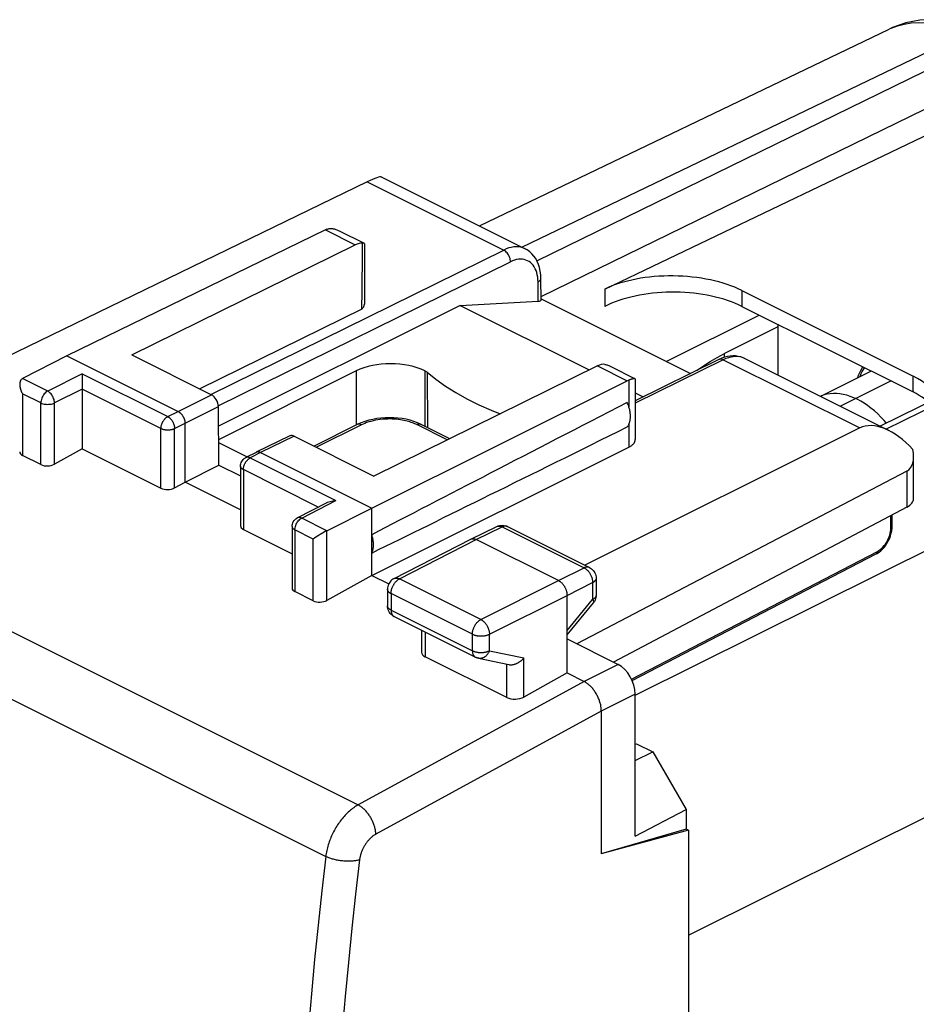
# Model space of a CAD drawing. Units: millimetres. Extents: x 123.8 to 165.8, y 83.4 to 138.3.
# Drawn here: x 133.3 to 151.8, y 117.9 to 138.3 of the extents above; entities that cross this region are included whole.
import ezdxf

# ---------------------------------------------------------------- set-up
doc = ezdxf.new("R2010")
doc.units = ezdxf.units.MM
doc.header["$LTSCALE"] = 16.335
doc.layers.get('0').update_dxf_attribs({"linetype": 'CONTINUOUS'})
for name, color, linetype in [('ASSI', 7, 'CONTINUOUS'), ('COPY_PUBLISH', 7, 'CONTINUOUS'), ('DRAFT', 7, 'CONTINUOUS'), ('RACCORDO', 7, 'CONTINUOUS')]:
    doc.layers.add(name, color=color, linetype=linetype)

msp = doc.modelspace()

# ---------------------------------------------------------------- linework, layer by layer
at = {"color": 7, "linetype": 'CONTINUOUS'}
for p, q in [((140.365, 132.277), (137.022, 130.629)), ((148.949, 131.964), (148.949, 130.918)), ((150.875, 131), (149.829, 130.477)), ((151.287, 130.795), (150.241, 130.272))]:
    msp.add_line(p, q, dxfattribs=at)
for points in [[(140.366, 132.277), (140.374, 132.285), (140.381, 132.293), (140.388, 132.302), (140.394, 132.311), (140.4, 132.319), (140.405, 132.328), (140.409, 132.337), (140.412, 132.346), (140.414, 132.356), (140.416, 132.365), (140.417, 132.374), (140.417, 132.381)], [(150.588, 130.416), (150.516, 130.449), (150.444, 130.477), (150.373, 130.5), (150.302, 130.517), (150.233, 130.529), (150.165, 130.536), (150.098, 130.537), (150.032, 130.532), (149.969, 130.522), (149.908, 130.506), (149.849, 130.485), (149.83, 130.477)], [(151.186, 129.927), (151.143, 129.977), (151.078, 130.047), (151.011, 130.113), (150.943, 130.175), (150.873, 130.232), (150.803, 130.285), (150.731, 130.334), (150.66, 130.377), (150.588, 130.416)], [(145.877, 129.428), (145.89, 129.435), (145.902, 129.442), (145.913, 129.449), (145.925, 129.456), (145.935, 129.464), (145.945, 129.472), (145.954, 129.48), (145.962, 129.488), (145.97, 129.496), (145.977, 129.505), (145.983, 129.513), (145.989, 129.522), (145.994, 129.531), (145.998, 129.54), (146.002, 129.549), (146.004, 129.558), (146.006, 129.568), (146.007, 129.577), (146.008, 129.586)]]:
    msp.add_lwpolyline(points, dxfattribs=at)
at = {"color": 253, "linetype": 'CONTINUOUS'}
for points in [[(150.598, 130.862), (150.611, 130.9), (150.654, 131), (150.702, 131.087)], [(150.736, 131.07), (150.726, 131.054), (150.693, 130.998), (150.664, 130.939), (150.64, 130.883)]]:
    msp.add_lwpolyline(points, dxfattribs=at)
at = {"color": 7, "linetype": 'CONTINUOUS'}
msp.add_ellipse((139.964, 175.301), major_axis=(-0.319, 45.119), ratio=0.007125, start_param=-2.835712, end_param=-2.747717, dxfattribs=at)
at = {"layer": 'ASSI', "color": 7, "linetype": 'CONTINUOUS'}
for p in [(148.949, 131.912), (147.697, 131.282)]:
    msp.add_line(p, (147.853, 131.364), dxfattribs=at)
at = {"layer": 'ASSI', "color": 253, "linetype": 'CONTINUOUS'}
msp.add_line((147.853, 131.285), (147.853, 131.364), dxfattribs=at)
at = {"layer": 'ASSI', "color": 7, "linetype": 'CONTINUOUS'}
msp.add_lwpolyline([(147.282, 131.015), (147.285, 131.017), (147.414, 131.109), (147.551, 131.197), (147.697, 131.282)], dxfattribs=at)
at = {"layer": 'COPY_PUBLISH', "color": 7, "linetype": 'CONTINUOUS'}
for p, q in [((140.765, 135.009), (143.737, 133.523)), ((140.477, 134.906), (132.999, 131.269)), ((139.612, 133.913), (134.276, 131.314)), ((139.646, 133.927), (139.656, 133.931)), ((139.897, 133.895), (140.412, 133.637)), ((135.616, 131.332), (140.229, 133.605)), ((140.388, 133.638), (140.382, 133.637)), ((140.417, 133.629), (140.417, 132.381)), ((142.392, 132.354), (145.057, 131.022)), ((134.276, 131.314), (136.574, 130.165)), ((135.616, 131.332), (137.261, 130.509)), ((148.266, 131.259), (151.238, 129.773)), ((145.227, 131.106), (140.615, 128.832)), ((145.488, 131.1), (146.003, 130.842)), ((140.569, 128.167), (145.844, 130.797)), ((146.008, 130.834), (146.008, 129.586)), ((146.008, 130.547), (146.169, 130.466)), ((137.412, 129.058), (137.404, 130.266)), ((136.716, 128.708), (136.716, 129.921)), ((150.641, 129.824), (144.968, 126.991)), ((138.882, 129.661), (138.183, 129.322)), ((138.97, 129.655), (140.615, 128.832)), ((134.594, 129.393), (136.219, 128.581)), ((138.181, 129.321), (137.969, 129.212)), ((138.183, 129.322), (138.181, 129.321)), ((138.271, 129.316), (140.569, 128.167)), ((140.569, 126.781), (145.877, 129.428)), ((151.752, 128.366), (151.752, 129.231)), ((136.716, 128.708), (137.412, 129.058)), ((137.412, 129.058), (137.861, 128.834)), ((137.861, 129.034), (137.861, 127.804)), ((151.612, 128.934), (144.804, 125.366)), ((136.501, 128.589), (136.716, 128.708)), ((137.861, 128.136), (136.716, 128.708)), ((140.569, 126.781), (140.569, 128.167)), ((137.92, 127.73), (138.925, 127.228)), ((142.615, 127.529), (143.15, 127.79)), ((143.15, 127.79), (143.178, 127.802)), ((143.371, 127.789), (145.062, 126.943)), ((141.03, 126.716), (142.613, 127.528)), ((142.613, 127.528), (142.615, 127.529)), ((144.423, 126.673), (142.726, 127.522)), ((140.569, 126.781), (140.921, 126.606)), ((145.2, 126.72), (145.2, 126.372)), ((140.894, 126.494), (140.894, 126.154)), ((144.6, 124.766), (144.6, 126.368)), ((140.896, 126.123), (140.894, 126.154)), ((144.6, 125.552), (145.144, 126.213)), ((141.033, 125.93), (142.711, 125.091)), ((141.597, 125.648), (141.597, 125.194)), ((144.6, 125.468), (145.654, 124.941)), ((143.357, 124.259), (141.671, 125.102)), ((142.772, 125.07), (143.396, 124.94)), ((144.6, 124.766), (143.71, 124.27)), ((144.6, 124.766), (144.954, 124.589)), ((146.008, 121.399), (146.008, 124.331)), ((145.307, 123.98), (145.307, 121.035)), ((146.008, 123.294), (146.033, 123.306)), ((146.033, 123.306), (146.368, 123.139)), ((146.008, 122.959), (146.368, 123.139)), ((146.368, 123.139), (147.059, 121.946)), ((146.008, 121.399), (147.059, 121.946)), ((147.059, 121.946), (147.059, 121.545)), ((147.059, 121.545), (145.307, 121.035)), ((147.106, 121.522), (145.307, 121.035)), ((147.106, 121.522), (147.059, 121.545)), ((147.106, 121.522), (147.106, 90.242))]:
    msp.add_line(p, q, dxfattribs=at)
at = {"layer": 'COPY_PUBLISH', "color": 253, "linetype": 'CONTINUOUS'}
for p, q in [((139.612, 133.913), (140.229, 133.605)), ((145.227, 131.106), (145.844, 130.797)), ((145.877, 130.812), (145.877, 130.259)), ((136.574, 130.165), (137.261, 130.509)), ((136.36, 130.058), (136.574, 130.165)), ((136.716, 129.921), (137.404, 130.266)), ((136.501, 129.814), (136.716, 129.921)), ((145.877, 129.903), (145.877, 129.428)), ((136.219, 128.581), (136.219, 129.814)), ((136.501, 128.589), (136.501, 129.814)), ((125.388, 129.494), (140.289, 122.043)), ((138.97, 129.655), (138.271, 129.316)), ((138.271, 129.316), (138.06, 129.207)), ((137.92, 128.964), (137.92, 127.73)), ((124.731, 128.424), (139.621, 120.979)), ((142.726, 127.522), (143.261, 127.782)), ((143.15, 127.79), (143.152, 127.791)), ((143.261, 127.782), (144.951, 126.937)), ((141.143, 126.71), (142.726, 127.522)), ((144.423, 126.673), (144.951, 126.937)), ((142.822, 125.871), (141.143, 126.71)), ((142.822, 125.871), (144.423, 126.673)), ((145.2, 126.72), (145.2, 126.72)), ((140.894, 126.494), (140.894, 126.494)), ((144.6, 126.368), (145.128, 126.632)), ((145.128, 126.632), (145.128, 126.284)), ((140.968, 126.405), (140.968, 126.065)), ((142.646, 125.566), (140.968, 126.405)), ((142.999, 125.566), (144.6, 126.368)), ((144.6, 125.641), (145.128, 126.284)), ((145.2, 126.372), (145.2, 126.37)), ((140.968, 126.065), (142.646, 125.226)), ((145.144, 126.213), (145.144, 126.213)), ((141.671, 125.611), (141.671, 125.102)), ((142.646, 125.226), (142.646, 125.566)), ((142.999, 125.226), (142.999, 125.566)), ((142.999, 125.226), (143.71, 125.077)), ((143.71, 124.27), (143.71, 125.077)), ((143.357, 124.259), (143.357, 124.948)), ((145.654, 124.941), (144.954, 124.589)), ((144.954, 124.589), (140.289, 122.043)), ((146.008, 124.331), (145.307, 123.98)), ((145.307, 123.979), (140.655, 121.44))]:
    msp.add_line(p, q, dxfattribs=at)
at = {"layer": 'COPY_PUBLISH', "color": 7, "linetype": 'CONTINUOUS'}
for points in [[(139.656, 133.931), (139.668, 133.934), (139.679, 133.937), (139.691, 133.939), (139.704, 133.94)], [(139.704, 133.94), (139.716, 133.941), (139.729, 133.941), (139.742, 133.94), (139.756, 133.939), (139.77, 133.937), (139.784, 133.935), (139.799, 133.932), (139.814, 133.928), (139.83, 133.923), (139.846, 133.917), (139.862, 133.911), (139.879, 133.904), (139.897, 133.895)], [(140.412, 133.637), (140.411, 133.638), (140.407, 133.639), (140.403, 133.639), (140.399, 133.639), (140.394, 133.639), (140.388, 133.638)], [(140.417, 133.629), (140.417, 133.63), (140.417, 133.632), (140.415, 133.635), (140.413, 133.637), (140.412, 133.637)], [(145.38, 131.138), (145.395, 131.135), (145.411, 131.13), (145.427, 131.125), (145.444, 131.119), (145.461, 131.112), (145.479, 131.104), (145.487, 131.1)], [(145.964, 130.84), (145.957, 130.839), (145.95, 130.837), (145.942, 130.835), (145.934, 130.832), (145.925, 130.829), (145.916, 130.826), (145.907, 130.823), (145.897, 130.82), (145.887, 130.816), (145.877, 130.812)], [(146.003, 130.842), (145.999, 130.843), (145.996, 130.844), (145.992, 130.844), (145.987, 130.844), (145.982, 130.844), (145.977, 130.843), (145.97, 130.842), (145.964, 130.84)], [(146.008, 130.834), (146.007, 130.836), (146.006, 130.839), (146.005, 130.841), (146.003, 130.842)], [(145.842, 129.846), (145.85, 129.856), (145.858, 129.868), (145.865, 129.88), (145.872, 129.892), (145.878, 129.906), (145.884, 129.919), (145.889, 129.934), (145.893, 129.948), (145.897, 129.964), (145.901, 129.98), (145.903, 129.996), (145.905, 130.013), (145.907, 130.03), (145.908, 130.047), (145.908, 130.065), (145.908, 130.083), (145.907, 130.101), (145.905, 130.12), (145.903, 130.139), (145.901, 130.158), (145.897, 130.177), (145.893, 130.196), (145.889, 130.216), (145.884, 130.235), (145.878, 130.254), (145.872, 130.274), (145.865, 130.293), (145.858, 130.312), (145.85, 130.331), (145.842, 130.35)], [(136.574, 130.165), (136.58, 130.161), (136.587, 130.158), (136.593, 130.154), (136.599, 130.15), (136.605, 130.145), (136.611, 130.14), (136.617, 130.135), (136.623, 130.13), (136.628, 130.124), (136.634, 130.119), (136.64, 130.112), (136.645, 130.106), (136.65, 130.1), (136.655, 130.093), (136.66, 130.086), (136.665, 130.079), (136.67, 130.071), (136.674, 130.064), (136.679, 130.056), (136.683, 130.049), (136.687, 130.041), (136.69, 130.033), (136.694, 130.025), (136.697, 130.017), (136.7, 130.009), (136.702, 130.001), (136.705, 129.992), (136.707, 129.984), (136.709, 129.976), (136.711, 129.968), (136.712, 129.96), (136.714, 129.952), (136.715, 129.944), (136.715, 129.936), (136.716, 129.928), (136.716, 129.921)], [(138.271, 129.316), (138.265, 129.319), (138.259, 129.322), (138.253, 129.324), (138.247, 129.326), (138.241, 129.327), (138.235, 129.329), (138.229, 129.329), (138.223, 129.33), (138.217, 129.33), (138.212, 129.33), (138.206, 129.329), (138.201, 129.328), (138.195, 129.327), (138.19, 129.325), (138.185, 129.323), (138.183, 129.322)], [(137.861, 129.034), (137.863, 129.06), (137.868, 129.085), (137.876, 129.11), (137.887, 129.134), (137.902, 129.156), (137.919, 129.175), (137.939, 129.193), (137.961, 129.208), (137.969, 129.212)], [(143.178, 127.802), (143.208, 127.81), (143.239, 127.814), (143.271, 127.815), (143.303, 127.811), (143.333, 127.804)], [(143.333, 127.804), (143.363, 127.793), (143.372, 127.789)], [(140.569, 127.242), (140.575, 127.254), (140.58, 127.267), (140.585, 127.28), (140.589, 127.293), (140.593, 127.307), (140.596, 127.321), (140.599, 127.336), (140.601, 127.35), (140.603, 127.366), (140.604, 127.381), (140.605, 127.397), (140.605, 127.413), (140.605, 127.43), (140.604, 127.446), (140.603, 127.463), (140.601, 127.48), (140.599, 127.497), (140.596, 127.515), (140.593, 127.532), (140.589, 127.55), (140.585, 127.567), (140.58, 127.585), (140.575, 127.602), (140.569, 127.62)], [(142.615, 127.529), (142.617, 127.53), (142.624, 127.533), (142.631, 127.535), (142.638, 127.537), (142.645, 127.538), (142.653, 127.539), (142.66, 127.539), (142.668, 127.539), (142.676, 127.538), (142.684, 127.537), (142.693, 127.535), (142.701, 127.532), (142.709, 127.529), (142.718, 127.526), (142.726, 127.522)], [(145.062, 126.943), (145.085, 126.93), (145.107, 126.915), (145.127, 126.897), (145.145, 126.877), (145.161, 126.855), (145.174, 126.831), (145.185, 126.806), (145.193, 126.78), (145.198, 126.753), (145.2, 126.725), (145.2, 126.72)], [(141.03, 126.716), (141.008, 126.703), (140.986, 126.687), (140.966, 126.669), (140.949, 126.649), (140.933, 126.627), (140.92, 126.604), (140.909, 126.579), (140.901, 126.552), (140.896, 126.526), (140.894, 126.498), (140.894, 126.494)], [(144.423, 126.673), (144.432, 126.669), (144.44, 126.664), (144.448, 126.658), (144.457, 126.653), (144.465, 126.646), (144.473, 126.64), (144.481, 126.632), (144.489, 126.625), (144.497, 126.617), (144.504, 126.609), (144.512, 126.6), (144.519, 126.591), (144.526, 126.582), (144.532, 126.572), (144.539, 126.563), (144.545, 126.552), (144.551, 126.542), (144.557, 126.532), (144.562, 126.521), (144.567, 126.51), (144.572, 126.499), (144.576, 126.488), (144.58, 126.477), (144.584, 126.466), (144.587, 126.455), (144.59, 126.444), (144.593, 126.433), (144.595, 126.422), (144.597, 126.411), (144.598, 126.4), (144.599, 126.389), (144.6, 126.379), (144.6, 126.368)], [(145.165, 126.244), (145.149, 126.22), (145.144, 126.213)], [(145.2, 126.372), (145.2, 126.355), (145.196, 126.326), (145.189, 126.298), (145.179, 126.27), (145.165, 126.244)], [(140.969, 125.975), (140.951, 125.996), (140.935, 126.018), (140.921, 126.042), (140.91, 126.068), (140.902, 126.095), (140.896, 126.123)], [(141.033, 125.93), (141.012, 125.942), (140.99, 125.957), (140.969, 125.975)], [(142.772, 125.07), (142.764, 125.072), (142.757, 125.074), (142.749, 125.076), (142.742, 125.078), (142.734, 125.081), (142.727, 125.084), (142.72, 125.087), (142.713, 125.09), (142.711, 125.091)], [(143.396, 124.94), (143.402, 124.938), (143.41, 124.937), (143.418, 124.936), (143.426, 124.936), (143.435, 124.935), (143.443, 124.935), (143.452, 124.936), (143.46, 124.936), (143.469, 124.937), (143.478, 124.939), (143.486, 124.94), (143.495, 124.942), (143.504, 124.944), (143.513, 124.946), (143.521, 124.949), (143.53, 124.952), (143.539, 124.955), (143.547, 124.958), (143.556, 124.962), (143.564, 124.966), (143.573, 124.97), (143.581, 124.974), (143.59, 124.978), (143.598, 124.983), (143.606, 124.988), (143.614, 124.993), (143.622, 124.998), (143.629, 125.003), (143.637, 125.009), (143.644, 125.014), (143.652, 125.02), (143.659, 125.026), (143.666, 125.032), (143.673, 125.038), (143.679, 125.044), (143.686, 125.051), (143.692, 125.057), (143.698, 125.064), (143.704, 125.07), (143.71, 125.077)], [(145.307, 123.979), (145.307, 123.997), (145.306, 124.015), (145.305, 124.033), (145.303, 124.051), (145.3, 124.07), (145.297, 124.088), (145.294, 124.107), (145.289, 124.126), (145.284, 124.145), (145.279, 124.163), (145.273, 124.182), (145.267, 124.201), (145.26, 124.22), (145.252, 124.238), (145.244, 124.257), (145.236, 124.275), (145.227, 124.293), (145.218, 124.311), (145.208, 124.328), (145.198, 124.346), (145.187, 124.363), (145.176, 124.38), (145.165, 124.396), (145.153, 124.412), (145.141, 124.427), (145.129, 124.443), (145.117, 124.457), (145.104, 124.471), (145.091, 124.485), (145.078, 124.498), (145.064, 124.511), (145.051, 124.523), (145.037, 124.534), (145.024, 124.545), (145.01, 124.555), (144.996, 124.565), (144.982, 124.574), (144.968, 124.582), (144.954, 124.589)]]:
    msp.add_lwpolyline(points, dxfattribs=at)
at = {"layer": 'COPY_PUBLISH', "color": 253, "linetype": 'CONTINUOUS'}
for points in [[(136.219, 129.814), (136.219, 129.823), (136.22, 129.833), (136.221, 129.842), (136.222, 129.851), (136.224, 129.861), (136.226, 129.871), (136.228, 129.881), (136.231, 129.89), (136.234, 129.9), (136.238, 129.91), (136.242, 129.919), (136.246, 129.929), (136.25, 129.938), (136.255, 129.948), (136.26, 129.957), (136.265, 129.966), (136.271, 129.974), (136.277, 129.983), (136.283, 129.991), (136.289, 129.999), (136.296, 130.006), (136.302, 130.014), (136.309, 130.021), (136.316, 130.027), (136.323, 130.033), (136.33, 130.039), (136.337, 130.044), (136.345, 130.049), (136.352, 130.054), (136.36, 130.058)], [(136.36, 130.058), (136.366, 130.054), (136.373, 130.05), (136.379, 130.046), (136.386, 130.041), (136.393, 130.036), (136.399, 130.031), (136.405, 130.025), (136.412, 130.019), (136.418, 130.012), (136.424, 130.006), (136.43, 129.999), (136.435, 129.992), (136.441, 129.984), (136.446, 129.977), (136.452, 129.969), (136.456, 129.961), (136.461, 129.952), (136.466, 129.944), (136.47, 129.936), (136.474, 129.927), (136.478, 129.918), (136.481, 129.909), (136.485, 129.901), (136.488, 129.892), (136.49, 129.883), (136.493, 129.874), (136.495, 129.865), (136.496, 129.856), (136.498, 129.847), (136.499, 129.839), (136.5, 129.83), (136.5, 129.822), (136.501, 129.814)], [(136.219, 129.814), (136.226, 129.811), (136.234, 129.807), (136.243, 129.804), (136.251, 129.801), (136.26, 129.798), (136.269, 129.796), (136.279, 129.794), (136.288, 129.792), (136.298, 129.79), (136.308, 129.788), (136.318, 129.787), (136.328, 129.786), (136.339, 129.785), (136.349, 129.785), (136.359, 129.785), (136.37, 129.785), (136.38, 129.785), (136.391, 129.786), (136.401, 129.787), (136.411, 129.788), (136.421, 129.79), (136.431, 129.791), (136.44, 129.793), (136.45, 129.795), (136.459, 129.798), (136.468, 129.801), (136.477, 129.803), (136.485, 129.807), (136.493, 129.81), (136.501, 129.814)], [(137.92, 128.964), (137.92, 128.973), (137.92, 128.982), (137.921, 128.992), (137.923, 129.001), (137.924, 129.011), (137.927, 129.02), (137.929, 129.03), (137.932, 129.04), (137.935, 129.05), (137.938, 129.059), (137.942, 129.069), (137.946, 129.079), (137.951, 129.088), (137.956, 129.097), (137.961, 129.106), (137.966, 129.115), (137.972, 129.124), (137.978, 129.132), (137.984, 129.141), (137.99, 129.149), (137.996, 129.156), (138.003, 129.163), (138.01, 129.17), (138.017, 129.177), (138.024, 129.183), (138.031, 129.189), (138.038, 129.194), (138.046, 129.199), (138.053, 129.203), (138.06, 129.207)], [(138.06, 129.207), (138.053, 129.21), (138.047, 129.213), (138.04, 129.215), (138.033, 129.217), (138.027, 129.219), (138.02, 129.22), (138.014, 129.221), (138.007, 129.221), (138.001, 129.221), (137.995, 129.22), (137.989, 129.219), (137.983, 129.218), (137.978, 129.216), (137.972, 129.214), (137.969, 129.212)], [(137.92, 128.964), (137.913, 128.968), (137.906, 128.971), (137.899, 128.976), (137.893, 128.98), (137.888, 128.984), (137.883, 128.989), (137.879, 128.994), (137.875, 128.998), (137.871, 129.003), (137.868, 129.008), (137.866, 129.013), (137.864, 129.018), (137.862, 129.024), (137.861, 129.029), (137.861, 129.034)], [(143.158, 127.793), (143.165, 127.796), (143.173, 127.798), (143.18, 127.799), (143.187, 127.799), (143.195, 127.8), (143.203, 127.799), (143.211, 127.798), (143.219, 127.797), (143.227, 127.795), (143.236, 127.793), (143.244, 127.79), (143.252, 127.786), (143.261, 127.782)], [(143.371, 127.789), (143.369, 127.79), (143.363, 127.793), (143.356, 127.795), (143.349, 127.797), (143.341, 127.798), (143.334, 127.799), (143.326, 127.799), (143.318, 127.799), (143.31, 127.798), (143.302, 127.797), (143.294, 127.795), (143.286, 127.792), (143.277, 127.789), (143.269, 127.786), (143.261, 127.782)], [(145.062, 126.943), (145.06, 126.944), (145.053, 126.947), (145.047, 126.949), (145.039, 126.951), (145.032, 126.953), (145.025, 126.953), (145.017, 126.954), (145.009, 126.953), (145.001, 126.952), (144.993, 126.951), (144.985, 126.949), (144.977, 126.947), (144.968, 126.944), (144.96, 126.941), (144.951, 126.937)], [(144.951, 126.937), (144.96, 126.932), (144.968, 126.927), (144.977, 126.922), (144.985, 126.916), (144.993, 126.91), (145.001, 126.903), (145.01, 126.896), (145.017, 126.889), (145.025, 126.881), (145.033, 126.872), (145.04, 126.864), (145.047, 126.855), (145.054, 126.846), (145.061, 126.836), (145.068, 126.826), (145.074, 126.816), (145.08, 126.806), (145.085, 126.795), (145.091, 126.785), (145.096, 126.774), (145.101, 126.763), (145.105, 126.752), (145.109, 126.741), (145.113, 126.73), (145.116, 126.719), (145.119, 126.708), (145.121, 126.697), (145.123, 126.685), (145.125, 126.674), (145.127, 126.664), (145.128, 126.653), (145.128, 126.642), (145.128, 126.632)], [(140.968, 126.405), (140.968, 126.416), (140.968, 126.426), (140.969, 126.437), (140.971, 126.448), (140.973, 126.459), (140.975, 126.47), (140.977, 126.481), (140.98, 126.492), (140.983, 126.503), (140.987, 126.514), (140.991, 126.525), (140.996, 126.536), (141, 126.547), (141.005, 126.558), (141.011, 126.568), (141.016, 126.579), (141.022, 126.589), (141.028, 126.599), (141.035, 126.609), (141.041, 126.618), (141.048, 126.627), (141.055, 126.636), (141.063, 126.645), (141.07, 126.653), (141.078, 126.661), (141.086, 126.669), (141.094, 126.676), (141.102, 126.683), (141.11, 126.689), (141.118, 126.695), (141.127, 126.7), (141.135, 126.705), (141.143, 126.71)], [(141.03, 126.716), (141.034, 126.718), (141.04, 126.721), (141.047, 126.723), (141.055, 126.725), (141.062, 126.726), (141.07, 126.727), (141.077, 126.727), (141.085, 126.727), (141.093, 126.726), (141.101, 126.724), (141.11, 126.723), (141.118, 126.72), (141.126, 126.717), (141.135, 126.714), (141.143, 126.71)], [(145.2, 126.72), (145.2, 126.717), (145.2, 126.711), (145.199, 126.705), (145.197, 126.699), (145.195, 126.694), (145.192, 126.688), (145.189, 126.682), (145.185, 126.677), (145.181, 126.671), (145.176, 126.666), (145.17, 126.66), (145.165, 126.655), (145.158, 126.65), (145.151, 126.645), (145.144, 126.641), (145.136, 126.636), (145.128, 126.632)], [(140.968, 126.405), (140.959, 126.41), (140.952, 126.414), (140.944, 126.419), (140.937, 126.424), (140.931, 126.429), (140.925, 126.434), (140.92, 126.439), (140.915, 126.444), (140.91, 126.45), (140.906, 126.456), (140.903, 126.461), (140.9, 126.467), (140.898, 126.473), (140.896, 126.479), (140.895, 126.485), (140.894, 126.491), (140.894, 126.494)], [(145.2, 126.37), (145.2, 126.364), (145.199, 126.358), (145.197, 126.352), (145.195, 126.346), (145.192, 126.34), (145.189, 126.335), (145.185, 126.329), (145.181, 126.323), (145.176, 126.318), (145.17, 126.313), (145.165, 126.308), (145.158, 126.303), (145.151, 126.298), (145.144, 126.293), (145.136, 126.289), (145.128, 126.284)], [(145.128, 126.284), (145.132, 126.278), (145.136, 126.271), (145.139, 126.265), (145.142, 126.259), (145.144, 126.253), (145.146, 126.248), (145.147, 126.242), (145.148, 126.237), (145.149, 126.233), (145.149, 126.229), (145.148, 126.225), (145.148, 126.221), (145.146, 126.218), (145.145, 126.215), (145.144, 126.213)], [(140.895, 126.145), (140.894, 126.151), (140.894, 126.154)], [(140.968, 126.065), (140.959, 126.07), (140.952, 126.074), (140.944, 126.079), (140.937, 126.084), (140.931, 126.089), (140.925, 126.094), (140.92, 126.099), (140.915, 126.104), (140.91, 126.11), (140.906, 126.116), (140.903, 126.121), (140.9, 126.127), (140.898, 126.133), (140.896, 126.139), (140.895, 126.145)], [(140.968, 126.065), (140.968, 126.056), (140.968, 126.047), (140.969, 126.038), (140.97, 126.029), (140.972, 126.021), (140.974, 126.012), (140.976, 126.004), (140.978, 125.997), (140.981, 125.989), (140.984, 125.982), (140.988, 125.975), (140.991, 125.969), (140.995, 125.963), (141, 125.957), (141.004, 125.952), (141.009, 125.947), (141.014, 125.942), (141.019, 125.938), (141.025, 125.935)], [(141.025, 125.935), (141.031, 125.931), (141.033, 125.93)], [(142.646, 125.566), (142.646, 125.577), (142.647, 125.587), (142.648, 125.598), (142.649, 125.609), (142.651, 125.62), (142.653, 125.631), (142.656, 125.642), (142.659, 125.653), (142.662, 125.664), (142.666, 125.675), (142.67, 125.686), (142.674, 125.697), (142.679, 125.708), (142.684, 125.718), (142.689, 125.729), (142.695, 125.739), (142.701, 125.75), (142.707, 125.76), (142.713, 125.769), (142.72, 125.779), (142.727, 125.788), (142.734, 125.797), (142.741, 125.806), (142.749, 125.814), (142.757, 125.822), (142.764, 125.83), (142.772, 125.837), (142.78, 125.843), (142.789, 125.85), (142.797, 125.856), (142.805, 125.861), (142.814, 125.866), (142.822, 125.871)], [(142.822, 125.871), (142.83, 125.866), (142.839, 125.861), (142.847, 125.856), (142.855, 125.85), (142.863, 125.843), (142.871, 125.837), (142.879, 125.83), (142.887, 125.822), (142.895, 125.814), (142.903, 125.806), (142.91, 125.797), (142.917, 125.788), (142.924, 125.779), (142.931, 125.769), (142.937, 125.76), (142.943, 125.75), (142.949, 125.739), (142.955, 125.729), (142.96, 125.718), (142.966, 125.707), (142.97, 125.697), (142.975, 125.686), (142.979, 125.675), (142.982, 125.663), (142.986, 125.652), (142.989, 125.641), (142.991, 125.63), (142.993, 125.619), (142.995, 125.608), (142.997, 125.597), (142.998, 125.587), (142.998, 125.576), (142.999, 125.566)], [(142.646, 125.566), (142.655, 125.562), (142.664, 125.558), (142.673, 125.555), (142.683, 125.551), (142.693, 125.548), (142.703, 125.545), (142.713, 125.542), (142.724, 125.54), (142.735, 125.538), (142.746, 125.536), (142.758, 125.534), (142.769, 125.532), (142.781, 125.531), (142.793, 125.53), (142.804, 125.53), (142.816, 125.53), (142.828, 125.53), (142.84, 125.53), (142.852, 125.53), (142.864, 125.531), (142.875, 125.532), (142.887, 125.534), (142.898, 125.535), (142.909, 125.537), (142.92, 125.539), (142.931, 125.542), (142.942, 125.545), (142.952, 125.548), (142.962, 125.551), (142.972, 125.554), (142.981, 125.558), (142.99, 125.562), (142.999, 125.566)], [(142.646, 125.226), (142.646, 125.217), (142.647, 125.208), (142.648, 125.199), (142.649, 125.19), (142.65, 125.181), (142.652, 125.173), (142.654, 125.165), (142.657, 125.157), (142.66, 125.15), (142.663, 125.143), (142.666, 125.136), (142.67, 125.13), (142.674, 125.124), (142.678, 125.118), (142.683, 125.113), (142.688, 125.108), (142.693, 125.103), (142.698, 125.099), (142.704, 125.095), (142.709, 125.092), (142.711, 125.091)], [(142.646, 125.226), (142.655, 125.222), (142.664, 125.218), (142.673, 125.215), (142.683, 125.211), (142.693, 125.208), (142.703, 125.205), (142.713, 125.202), (142.724, 125.2), (142.735, 125.198), (142.746, 125.196), (142.758, 125.194), (142.769, 125.192), (142.781, 125.191), (142.793, 125.191), (142.804, 125.19), (142.816, 125.19), (142.828, 125.19), (142.84, 125.19), (142.852, 125.19), (142.864, 125.191), (142.875, 125.192), (142.887, 125.194), (142.898, 125.195), (142.909, 125.197), (142.92, 125.199), (142.931, 125.202), (142.942, 125.205), (142.952, 125.208), (142.962, 125.211), (142.972, 125.214), (142.981, 125.218), (142.99, 125.222), (142.999, 125.226)], [(142.999, 125.226), (142.994, 125.215), (142.989, 125.204), (142.984, 125.194), (142.979, 125.184), (142.973, 125.174), (142.967, 125.164), (142.96, 125.155), (142.953, 125.146), (142.946, 125.138), (142.939, 125.13), (142.931, 125.122), (142.923, 125.115), (142.915, 125.108), (142.906, 125.102), (142.898, 125.096), (142.889, 125.091), (142.88, 125.086), (142.871, 125.082), (142.862, 125.078), (142.853, 125.075), (142.844, 125.072), (142.834, 125.07), (142.825, 125.068), (142.816, 125.067), (142.806, 125.067), (142.797, 125.067), (142.788, 125.067), (142.778, 125.069), (142.772, 125.07)], [(140.289, 122.043), (140.266, 122.03), (140.243, 122.015), (140.22, 122), (140.197, 121.984), (140.174, 121.968), (140.152, 121.95), (140.129, 121.932), (140.107, 121.912), (140.085, 121.892), (140.063, 121.872), (140.042, 121.85), (140.021, 121.828), (140, 121.806), (139.979, 121.782), (139.959, 121.758), (139.94, 121.733), (139.92, 121.708), (139.901, 121.683), (139.883, 121.656), (139.865, 121.63), (139.848, 121.602), (139.831, 121.575), (139.814, 121.547), (139.798, 121.518), (139.783, 121.49), (139.768, 121.46), (139.754, 121.431), (139.74, 121.402), (139.728, 121.372), (139.715, 121.342), (139.704, 121.312), (139.693, 121.281), (139.682, 121.251), (139.673, 121.221), (139.664, 121.19), (139.656, 121.16), (139.648, 121.129), (139.641, 121.099), (139.635, 121.069), (139.63, 121.039), (139.625, 121.009), (139.621, 120.979)], [(140.655, 121.44), (140.654, 121.457), (140.653, 121.475), (140.65, 121.492), (140.648, 121.51), (140.644, 121.528), (140.641, 121.546), (140.636, 121.565), (140.631, 121.583), (140.626, 121.602), (140.62, 121.62), (140.614, 121.639), (140.607, 121.657), (140.599, 121.676), (140.592, 121.694), (140.583, 121.712), (140.574, 121.73), (140.565, 121.748), (140.556, 121.766), (140.546, 121.783), (140.535, 121.8), (140.524, 121.817), (140.513, 121.834), (140.502, 121.85), (140.49, 121.866), (140.478, 121.881), (140.465, 121.896), (140.453, 121.911), (140.44, 121.925), (140.427, 121.938), (140.414, 121.952), (140.4, 121.964), (140.387, 121.976), (140.373, 121.988), (140.359, 121.998), (140.345, 122.009), (140.331, 122.018), (140.317, 122.027), (140.303, 122.035), (140.289, 122.043)], [(140.655, 121.44), (140.644, 121.433), (140.632, 121.426), (140.62, 121.419), (140.609, 121.411), (140.597, 121.402), (140.586, 121.394), (140.575, 121.385), (140.563, 121.375), (140.552, 121.365), (140.541, 121.355), (140.53, 121.344), (140.52, 121.333), (140.509, 121.322), (140.499, 121.31), (140.489, 121.298), (140.479, 121.286), (140.469, 121.273), (140.46, 121.261), (140.45, 121.247), (140.441, 121.234), (140.432, 121.221), (140.424, 121.207), (140.416, 121.193), (140.408, 121.179), (140.4, 121.164), (140.392, 121.15), (140.385, 121.135), (140.378, 121.12), (140.372, 121.106), (140.366, 121.091), (140.36, 121.076), (140.354, 121.06), (140.349, 121.045), (140.344, 121.03), (140.34, 121.015), (140.336, 121), (140.332, 120.984), (140.328, 120.969), (140.325, 120.954), (140.323, 120.939), (140.32, 120.924), (140.318, 120.909)], [(139.621, 120.979), (139.54, 120.268), (139.463, 119.558), (139.391, 118.85), (139.324, 118.143), (139.262, 117.438), (139.204, 116.735), (139.152, 116.034), (139.105, 115.334), (139.062, 114.636), (139.024, 113.941), (138.991, 113.247), (138.964, 112.555), (138.941, 111.866), (138.922, 111.178), (138.909, 110.493)], [(140.318, 120.909), (140.303, 120.905), (140.286, 120.901), (140.27, 120.897), (140.252, 120.894), (140.234, 120.891), (140.216, 120.888), (140.197, 120.886), (140.178, 120.884), (140.158, 120.882), (140.138, 120.881), (140.117, 120.88), (140.097, 120.88), (140.076, 120.88), (140.055, 120.88), (140.034, 120.881), (140.012, 120.882), (139.991, 120.884), (139.969, 120.886), (139.948, 120.888), (139.927, 120.891), (139.905, 120.894), (139.884, 120.897), (139.863, 120.901), (139.842, 120.905), (139.822, 120.91), (139.801, 120.915), (139.781, 120.92), (139.762, 120.925), (139.742, 120.931), (139.724, 120.937), (139.705, 120.943), (139.687, 120.95), (139.67, 120.957), (139.653, 120.964), (139.637, 120.971), (139.621, 120.979)], [(140.318, 120.909), (140.237, 120.202), (140.161, 119.496), (140.089, 118.792), (140.023, 118.089), (139.961, 117.388), (139.904, 116.689), (139.852, 115.992), (139.804, 115.296), (139.762, 114.602), (139.724, 113.91), (139.692, 113.22), (139.664, 112.533), (139.641, 111.847), (139.623, 111.163), (139.61, 110.482)]]:
    msp.add_lwpolyline(points, dxfattribs=at)
at = {"layer": 'COPY_PUBLISH', "color": 7, "linetype": 'CONTINUOUS'}
for centre, major_axis, ratio, start_param, end_param in [((139.765, 134.391), (1.005, 0.614), 0.086492, 0.054194, 0.732909), ((139.61, 133.479), (0.226, 0.446), 0.615927, 0.588257, 0.681788), ((140.23, 133.169), (0.22, 0.449), 0.616707, 0.225234, 0.673583), ((145.222, 130.673), (0.227, 0.445), 0.607981, 0.235707, 0.684056), ((145.842, 130.363), (0.222, 0.448), 0.608802, 0.582556, 0.676088), ((137.262, 130.337), (-0.091, 0.178), 0.608054, -2.260625, -0.689879), ((194.945, 154.937), (60.417, 30.563), 0.005707, 2.516736, 2.687679), ((151.344, 128.602), (-0.736, 1.204), 0.555249, 5.043992, 6.235671), ((194.945, 154.937), (60.417, 30.563), 0.005707, -2.693453, -2.52251), ((138.972, 129.482), (-0.091, 0.178), 0.607902, -0.689805, -0.012896), ((151.252, 129.541), (-0.374, 0.599), 0.554557, -3.183609, -2.161351), ((136.36, 128.66), (0.2, 0.009), 0.53133, -2.379963, -0.817893), ((138.061, 127.81), (0.2, 0.009), 0.53133, 3.117842, 3.903222), ((141.847, 125.202), (0.25, 0.011), 0.53133, 3.11782, 3.903222), ((145.654, 124.508), (-0.224, 0.447), 0.612405, -2.255502, -0.684756), ((143.534, 124.359), (0.25, 0.011), 0.53133, -2.379963, -0.814985)]:
    msp.add_ellipse(centre, major_axis=major_axis, ratio=ratio, start_param=start_param, end_param=end_param, dxfattribs=at)
at = {"layer": 'DRAFT', "color": 7, "linetype": 'CONTINUOUS'}
msp.add_line((137.409, 129.523), (138, 129.228), dxfattribs=at)
msp.add_lwpolyline([(141.711, 130.979), (141.894, 130.831), (142.092, 130.69), (142.306, 130.556), (142.535, 130.427), (142.78, 130.305), (143.037, 130.19), (143.221, 130.117)], dxfattribs=at)
at = {"layer": 'RACCORDO', "color": 7, "linetype": 'CONTINUOUS'}
for p, q in [((142.796, 133.994), (151.251, 138.059)), ((145.378, 132.692), (153.73, 136.69)), ((151.056, 129.864), (160.01, 134.245)), ((143.738, 133.523), (143.737, 133.523)), ((144.063, 132.465), (144.06, 132.911)), ((148.206, 132.662), (151.742, 130.894)), ((142.392, 132.354), (137.407, 129.862)), ((142.392, 132.354), (144.004, 132.439)), ((144.063, 132.488), (147.145, 130.947)), ((148.206, 132.335), (151.742, 130.567)), ((146.649, 131.195), (148.567, 132.154)), ((134.276, 131.314), (133.362, 130.844)), ((147.735, 131.238), (146.008, 130.386)), ((147.794, 131.264), (147.735, 131.238)), ((148.267, 131.258), (148.266, 131.259)), ((140.251, 131.001), (137.409, 129.58)), ((141.711, 130.979), (141.665, 131.001)), ((141.711, 130.979), (141.72, 129.833)), ((134.594, 130.776), (134.594, 130.731)), ((134.594, 130.644), (134.594, 129.393)), ((140.267, 129.895), (139.379, 129.451)), ((140.278, 129.9), (140.267, 129.895)), ((141.512, 129.933), (141.437, 129.96)), ((141.587, 129.899), (141.512, 129.933)), ((142.179, 129.603), (141.586, 129.899)), ((134.594, 129.393), (134.023, 129.075)), ((133.741, 129.067), (133.362, 129.256)), ((139.033, 127.968), (139.646, 128.284)), ((139.644, 127.703), (140.569, 128.167)), ((151.612, 128.189), (145.558, 124.989)), ((151.312, 127.8), (151.312, 128.031)), ((138.925, 127.79), (138.925, 126.519)), ((139.555, 127.654), (139.537, 127.644)), ((151.303, 127.702), (151.31, 127.754)), ((151.31, 127.754), (151.312, 127.8)), ((151.039, 127.26), (151.077, 127.291)), ((145.946, 124.608), (150.98, 127.224)), ((140.569, 126.781), (139.644, 126.265)), ((139.362, 126.256), (138.983, 126.446))]:
    msp.add_line(p, q, dxfattribs=at)
at = {"layer": 'RACCORDO', "color": 253, "linetype": 'CONTINUOUS'}
for p, q in [((143.664, 133.56), (152.795, 137.949)), ((153.162, 137.766), (143.98, 133.273)), ((153.513, 137.155), (144.062, 132.531)), ((140.477, 134.906), (143.293, 133.497)), ((151.181, 129.801), (160.233, 134.23)), ((137.246, 130.517), (143.293, 133.497)), ((137.403, 130.283), (143.434, 133.255)), ((144.004, 132.439), (144.001, 132.841)), ((146.008, 124.31), (163.075, 132.81)), ((145.378, 132.692), (145.378, 132.335)), ((148.206, 132.662), (148.206, 132.335)), ((147.824, 131.232), (146.008, 130.337)), ((147.824, 131.232), (150.641, 129.824)), ((148.266, 131.259), (148.262, 131.261)), ((134.595, 130.94), (133.882, 130.584)), ((134.595, 130.94), (136.36, 130.058)), ((140.251, 131.001), (140.251, 129.895)), ((141.665, 131.001), (141.665, 129.86)), ((133.882, 130.584), (133.362, 130.844)), ((151.742, 130.567), (151.742, 130.894)), ((133.362, 130.53), (133.362, 129.256)), ((133.741, 130.341), (133.362, 130.53)), ((134.594, 130.625), (134.023, 130.34)), ((136.219, 129.814), (134.594, 130.626)), ((133.741, 129.067), (133.741, 130.341)), ((134.023, 129.075), (134.023, 130.34)), ((140.357, 129.889), (139.429, 129.425)), ((142.128, 129.578), (141.497, 129.894)), ((138.06, 129.207), (139.825, 128.325)), ((139.465, 128.191), (137.92, 128.964)), ((151.612, 128.934), (151.612, 128.189)), ((147.106, 119.356), (165.55, 128.541)), ((139.124, 127.963), (139.825, 128.325)), ((139.644, 127.703), (139.124, 127.963)), ((151.283, 127.765), (151.283, 128.016)), ((138.983, 127.72), (138.983, 126.446)), ((139.362, 127.53), (138.983, 127.72)), ((139.644, 126.265), (139.644, 127.703)), ((151.282, 127.728), (151.283, 127.765)), ((139.362, 126.256), (139.362, 127.53)), ((145.93, 124.641), (151.005, 127.277))]:
    msp.add_line(p, q, dxfattribs=at)
at = {"layer": 'RACCORDO', "color": 7, "linetype": 'CONTINUOUS'}
for points in [[(153.236, 137.975), (153.139, 138.021), (152.976, 138.089), (152.814, 138.145), (152.653, 138.19), (152.494, 138.222), (152.337, 138.243), (152.182, 138.253), (152.029, 138.252), (151.88, 138.24), (151.734, 138.218), (151.591, 138.185), (151.453, 138.143), (151.32, 138.091), (151.25, 138.058)], [(144.06, 132.911), (144.056, 132.988), (144.047, 133.063), (144.032, 133.134), (144.011, 133.201), (143.985, 133.263), (143.954, 133.321), (143.917, 133.374), (143.876, 133.421), (143.83, 133.463), (143.78, 133.499), (143.738, 133.523)], [(148.206, 132.335), (148.137, 132.368), (148.065, 132.399), (147.991, 132.428), (147.913, 132.456), (147.833, 132.482), (147.751, 132.505), (147.666, 132.527), (147.579, 132.547), (147.491, 132.565), (147.401, 132.58), (147.31, 132.594), (147.217, 132.605), (147.124, 132.614), (147.029, 132.621), (146.935, 132.625), (146.84, 132.628), (146.744, 132.628), (146.649, 132.625), (146.555, 132.621), (146.46, 132.614), (146.367, 132.605), (146.274, 132.594), (146.183, 132.58), (146.093, 132.565), (146.005, 132.547), (145.918, 132.527), (145.833, 132.505), (145.751, 132.482), (145.671, 132.456), (145.593, 132.428), (145.519, 132.399), (145.447, 132.368), (145.378, 132.335)], [(148.267, 131.258), (148.234, 131.273), (148.185, 131.291), (148.133, 131.303), (148.079, 131.311), (148.024, 131.312), (147.967, 131.309), (147.91, 131.299)], [(147.91, 131.299), (147.852, 131.284), (147.794, 131.264)], [(134.595, 130.94), (134.594, 130.924), (134.594, 130.906), (134.594, 130.886), (134.594, 130.866), (134.594, 130.776)], [(133.362, 130.844), (133.347, 130.834), (133.334, 130.822), (133.324, 130.809), (133.316, 130.793), (133.31, 130.776), (133.307, 130.759), (133.304, 130.741), (133.304, 130.723)], [(133.304, 130.723), (133.305, 130.702), (133.307, 130.683), (133.31, 130.663), (133.315, 130.643), (133.321, 130.624), (133.327, 130.604), (133.335, 130.585), (133.343, 130.566), (133.353, 130.548), (133.362, 130.53)], [(134.594, 130.731), (134.594, 130.708), (134.594, 130.644)], [(152.063, 130.356), (152.035, 130.381), (151.984, 130.421), (151.929, 130.459), (151.87, 130.497), (151.808, 130.533), (151.742, 130.567)], [(140.428, 129.96), (140.351, 129.932), (140.278, 129.9)], [(141.437, 129.96), (141.359, 129.984), (141.278, 130.003), (141.194, 130.017), (141.109, 130.028), (141.022, 130.034), (140.935, 130.036), (140.847, 130.034), (140.76, 130.028), (140.674, 130.017), (140.59, 130.002), (140.507, 129.983), (140.428, 129.96)], [(139.645, 128.284), (139.656, 128.29), (139.681, 128.3), (139.708, 128.309), (139.736, 128.316), (139.765, 128.321), (139.795, 128.324), (139.825, 128.325)], [(138.925, 127.79), (138.926, 127.816), (138.931, 127.841), (138.94, 127.866), (138.951, 127.89), (138.966, 127.912), (138.983, 127.931), (139.003, 127.949), (139.025, 127.964), (139.033, 127.968)], [(139.644, 127.703), (139.627, 127.695), (139.609, 127.685), (139.555, 127.654)], [(151.077, 127.291), (151.115, 127.327), (151.149, 127.366), (151.181, 127.408), (151.21, 127.453), (151.236, 127.5), (151.259, 127.549), (151.277, 127.6), (151.292, 127.651), (151.303, 127.702)], [(139.409, 127.563), (139.396, 127.554), (139.362, 127.53)], [(139.453, 127.592), (139.437, 127.582), (139.409, 127.563)], [(139.537, 127.644), (139.502, 127.623), (139.485, 127.612), (139.453, 127.592)], [(150.98, 127.224), (150.998, 127.234), (151.039, 127.26)]]:
    msp.add_lwpolyline(points, dxfattribs=at)
at = {"layer": 'RACCORDO', "color": 253, "linetype": 'CONTINUOUS'}
for points in [[(151.291, 138.078), (151.423, 138.127), (151.56, 138.163), (151.703, 138.185), (151.85, 138.193), (152.001, 138.187), (152.156, 138.167), (152.314, 138.133), (152.473, 138.085), (152.634, 138.024), (152.795, 137.949)], [(143.737, 133.523), (143.733, 133.525), (143.69, 133.543), (143.646, 133.555), (143.599, 133.563), (143.551, 133.565), (143.501, 133.561), (143.45, 133.553), (143.398, 133.54), (143.346, 133.521), (143.293, 133.497)], [(143.434, 133.255), (143.433, 133.278), (143.429, 133.302), (143.423, 133.326), (143.415, 133.35), (143.405, 133.374), (143.393, 133.397), (143.379, 133.419), (143.364, 133.439), (143.347, 133.457), (143.33, 133.473), (143.312, 133.487), (143.293, 133.497)], [(144.001, 132.841), (143.999, 132.892), (143.994, 132.941), (143.986, 132.987), (143.975, 133.032), (143.961, 133.074), (143.944, 133.113), (143.924, 133.149), (143.901, 133.182), (143.876, 133.211), (143.848, 133.237), (143.818, 133.259), (143.786, 133.277), (143.752, 133.291), (143.716, 133.301), (143.678, 133.307), (143.64, 133.308), (143.599, 133.306), (143.559, 133.299), (143.518, 133.288), (143.476, 133.274), (143.434, 133.255)], [(144.001, 132.841), (144.018, 132.85), (144.033, 132.861), (144.045, 132.873), (144.053, 132.885), (144.058, 132.898), (144.06, 132.911)], [(147.824, 131.232), (147.806, 131.24), (147.788, 131.244), (147.77, 131.246), (147.754, 131.244), (147.738, 131.239), (147.735, 131.238)], [(148.262, 131.261), (148.22, 131.278), (148.175, 131.291), (148.129, 131.298), (148.081, 131.3), (148.031, 131.296), (147.981, 131.288), (147.929, 131.274), (147.877, 131.256), (147.824, 131.232)], [(133.882, 130.584), (133.864, 130.574), (133.846, 130.561), (133.828, 130.545), (133.812, 130.527), (133.796, 130.506), (133.782, 130.484), (133.77, 130.461), (133.76, 130.437), (133.752, 130.413), (133.746, 130.388), (133.742, 130.364), (133.741, 130.341)], [(134.023, 130.34), (134.021, 130.364), (134.018, 130.388), (134.012, 130.412), (134.003, 130.436), (133.993, 130.46), (133.981, 130.483), (133.967, 130.505), (133.952, 130.526), (133.935, 130.544), (133.918, 130.56), (133.9, 130.574), (133.882, 130.584)], [(133.741, 130.341), (133.761, 130.332), (133.782, 130.325), (133.806, 130.319), (133.831, 130.315), (133.856, 130.313), (133.882, 130.312), (133.908, 130.313), (133.934, 130.315), (133.959, 130.319), (133.982, 130.325), (134.003, 130.332), (134.023, 130.34)], [(140.357, 129.889), (140.338, 129.897), (140.32, 129.902), (140.303, 129.903), (140.286, 129.901), (140.271, 129.897), (140.267, 129.895)], [(141.497, 129.894), (141.477, 129.903), (141.456, 129.913), (141.433, 129.922), (141.41, 129.931), (141.384, 129.94), (141.358, 129.949), (141.329, 129.958), (141.299, 129.966), (141.268, 129.973), (141.234, 129.981), (141.199, 129.987), (141.162, 129.993), (141.122, 129.998), (141.081, 130.003), (141.038, 130.006), (140.993, 130.008), (140.946, 130.01), (140.898, 130.009), (140.848, 130.007), (140.797, 130.004), (140.746, 129.998), (140.696, 129.991), (140.646, 129.983), (140.597, 129.973), (140.551, 129.961), (140.506, 129.948), (140.464, 129.934), (140.425, 129.92), (140.39, 129.905), (140.357, 129.889)], [(141.497, 129.894), (141.517, 129.902), (141.538, 129.907), (141.557, 129.907), (141.575, 129.904), (141.586, 129.899)], [(138.983, 127.72), (138.985, 127.742), (138.988, 127.766), (138.994, 127.79), (139.002, 127.814), (139.012, 127.838), (139.024, 127.862), (139.038, 127.884), (139.053, 127.904), (139.07, 127.923), (139.087, 127.939), (139.106, 127.952), (139.124, 127.963)], [(139.124, 127.963), (139.105, 127.971), (139.087, 127.976), (139.069, 127.977), (139.052, 127.975), (139.037, 127.97), (139.033, 127.968)], [(138.925, 127.79), (138.927, 127.777), (138.932, 127.764), (138.94, 127.752), (138.952, 127.74), (138.966, 127.73), (138.983, 127.72)], [(151.005, 127.277), (151.035, 127.295), (151.063, 127.315), (151.091, 127.339), (151.118, 127.366), (151.144, 127.396), (151.169, 127.428), (151.191, 127.462), (151.212, 127.498), (151.23, 127.536), (151.246, 127.574), (151.259, 127.613), (151.27, 127.652), (151.277, 127.69), (151.282, 127.728)], [(151.283, 127.765), (151.294, 127.772), (151.303, 127.779), (151.309, 127.787), (151.311, 127.796), (151.312, 127.8)], [(151.005, 127.277), (151.004, 127.263), (151.001, 127.25), (150.996, 127.239), (150.989, 127.23), (150.98, 127.224)]]:
    msp.add_lwpolyline(points, dxfattribs=at)
at = {"layer": 'RACCORDO', "color": 7, "linetype": 'CONTINUOUS'}
for centre, major_axis, ratio, start_param, end_param in [((146.792, 131.985), (2, -0.028), 0.489238, 0.792273, 2.36307), ((143.863, 132.51), (0.2, -0.048), 0.262192, -0.724043, 0.065365), ((140.958, 130.648), (1, 0), 0.500038, 0.785436, 2.356156), ((150.328, 130.218), (2, -0.028), 0.489238, 0.270502, 0.792273), ((133.504, 129.336), (0.2, 0.009), 0.53133, 3.117906, 3.903222), ((133.882, 129.147), (0.2, 0.009), 0.53133, -2.379963, -0.817893), ((151.252, 128.363), (0.5, 0.004), 0.505325, -0.771571, -0.003697), ((139.125, 126.526), (0.2, 0.009), 0.53133, 3.117941, 3.903222), ((139.503, 126.336), (0.2, 0.009), 0.53133, -2.379963, -0.814985)]:
    msp.add_ellipse(centre, major_axis=major_axis, ratio=ratio, start_param=start_param, end_param=end_param, dxfattribs=at)

doc.saveas('drawing.dxf')
